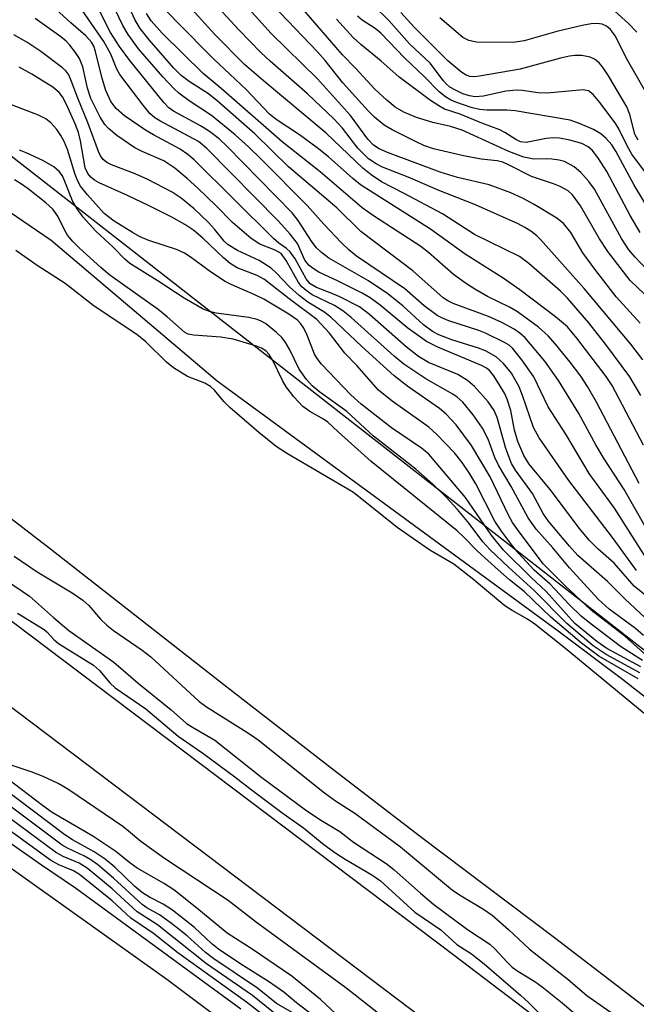
# Model space of a CAD drawing. Units: inches. Extents: x 1231765 to 1237765, y 501457 to 505457.
# Drawn here: x 1235351 to 1235449, y 501604 to 501761 of the extents above; entities that cross this region are included whole.
import ezdxf

# ---------------------------------------------------------------- set-up
doc = ezdxf.new("R2010")
doc.units = ezdxf.units.IN
doc.header["$MEASUREMENT"] = 0
for name, color, linetype in [('HYDRO-Stream Poly Centerlines', 142, 'Continuous'), ('HYDRO-Water Body', 4, 'Continuous'), ('NTRL-Trees', 3, 'Continuous'), ('TRANS-Road', 130, 'Continuous'), ('Undefined', 1, 'Continuous')]:
    doc.layers.add(name, color=color, linetype=linetype)

msp = doc.modelspace()

# ---------------------------------------------------------------- linework, layer by layer
at = {"layer": 'HYDRO-Stream Poly Centerlines'}
for points in [[(1235252.1, 501798.06), (1235279.45, 501781.76), (1235307.99, 501759.87), (1235335.09, 501739.94), (1235356.34, 501725.46), (1235382.7, 501703.08), (1235396.8, 501692.75), (1235436.89, 501663.34), (1235447.11, 501655.63), (1235455.43, 501649.13), (1235465.54, 501641.06), (1235471.58, 501636.11), (1235476.88, 501631.53), (1235480.75, 501627.87), (1235484.78, 501623.53), (1235494.64, 501612.19), (1235498.45, 501607.99), (1235501.81, 501604.33), (1235503.73, 501602.46)], [(1235558.82, 501520.32), (1235538.99, 501534), (1235532.79, 501538.42), (1235528.34, 501541.75), (1235521.52, 501547.31), (1235502.83, 501563.27), (1235492.46, 501571.49), (1235472.05, 501587.13), (1235436.31, 501614.54), (1235415.04, 501630.58), (1235401.32, 501641.12), (1235383.76, 501654.74), (1235356.24, 501676.31), (1235342.96, 501686.52), (1235333.83, 501693.26), (1235312.99, 501708.44), (1235278.87, 501733.52), (1235242.33, 501760.42)], [(1235227.22, 501713.09), (1235374.69, 501607.96), (1235575.95, 501456.82)]]:
    msp.add_lwpolyline(points, dxfattribs=at)
at = {"layer": 'HYDRO-Water Body'}
for points in [[(1235252.1, 501798.06, 0), (1235279.45, 501781.76, 0), (1235307.99, 501759.87, 0), (1235335.09, 501739.94, 0), (1235356.34, 501725.46, 0), (1235382.7, 501703.08, 0), (1235396.8, 501692.75, 0), (1235436.89, 501663.34, 0), (1235447.11, 501655.63, 0), (1235455.43, 501649.13, 0), (1235465.54, 501641.06, 0), (1235471.58, 501636.11, 0), (1235476.88, 501631.53, 0), (1235480.75, 501627.87, 0), (1235484.78, 501623.53, 0), (1235494.64, 501612.19, 0), (1235498.45, 501607.99, 0), (1235501.81, 501604.33, 0), (1235503.73, 501602.46, 0)], [(1235558.82, 501520.32, 0), (1235538.99, 501534, 0), (1235532.79, 501538.42, 0), (1235528.34, 501541.75, 0), (1235521.52, 501547.31, 0), (1235502.83, 501563.27, 0), (1235492.46, 501571.49, 0), (1235472.05, 501587.13, 0), (1235436.31, 501614.54, 0), (1235415.04, 501630.58, 0), (1235401.32, 501641.12, 0), (1235383.76, 501654.74, 0), (1235356.24, 501676.31, 0), (1235342.96, 501686.52, 0), (1235333.83, 501693.26, 0), (1235312.99, 501708.44, 0), (1235278.87, 501733.52, 0), (1235242.33, 501760.42, 0)], [(1235227.22, 501713.09, 0), (1235374.69, 501607.96, 0), (1235575.95, 501456.82, 0), (1235102.11, 501456.87, 0)]]:
    msp.add_polyline3d(points, dxfattribs=at)
at = {"layer": 'NTRL-Trees'}
msp.add_polyline3d([(1235963.86, 501456.78, 0), (1235711.47, 501456.81, 0), (1235450.13, 501660.59, 0), (1235282.5, 501791.5, 0), (1234916, 502007.56, 0), (1234890.13, 502022.25, 0), (1234870.81, 502033.63, 0), (1234326.76, 502254.81, 0), (1234032.89, 502314.58, 0), (1233927.16, 502334.11, 0), (1233663.3, 502382.85, 0)], dxfattribs=at)
at = {"layer": 'TRANS-Road'}
msp.add_lwpolyline([(1235228.59, 501753.96), (1235284.77, 501714.63), (1235344.89, 501668.75), (1235420.16, 501611.92), (1235481.88, 501564.94), (1235529.05, 501527.87), (1235622.67, 501456.82), (1235604.47, 501456.82), (1235522.32, 501519.16), (1235475.15, 501556.24), (1235413.51, 501603.15), (1235338.24, 501659.98), (1235278.28, 501705.74), (1235222.18, 501745.02)], dxfattribs=at)
at = {"layer": 'Undefined'}
for points, elevation in [([(1235450.6, 501716.88), (1235448.35, 501719.06), (1235444.77, 501723.68), (1235443.49, 501725.66), (1235440.46, 501730.93), (1235439.17, 501732.68), (1235438.48, 501733.29), (1235437.23, 501733.98), (1235436.16, 501734.42), (1235432.64, 501735.59), (1235429.09, 501737.41), (1235428.11, 501737.85), (1235427.19, 501738.09), (1235424.66, 501738.37), (1235421.83, 501738.87), (1235417.09, 501739.98), (1235415.56, 501740.53), (1235414.23, 501741.13), (1235410.5, 501743), (1235409.27, 501743.77), (1235407.72, 501745.04), (1235406.68, 501746.04), (1235402.68, 501750.47), (1235399.88, 501754.02), (1235398.66, 501755.42), (1235386.77, 501767.88)], 204), ([(1235450.93, 501720.86), (1235449.15, 501722.74), (1235448.14, 501723.95), (1235446.99, 501725.74), (1235442.66, 501733.56), (1235441.8, 501734.77), (1235440.52, 501736.24), (1235439.44, 501737.15), (1235437.89, 501737.95), (1235437.06, 501738.18), (1235435.92, 501738.36), (1235435.06, 501738.4), (1235433.01, 501738.32), (1235431.45, 501738.67), (1235429.05, 501739.55), (1235421.62, 501742.95), (1235419.78, 501743.55), (1235416.99, 501744.19), (1235414.41, 501744.95), (1235412.35, 501745.8), (1235411.02, 501746.61), (1235409.68, 501747.71), (1235407.75, 501749.46), (1235404.67, 501752.84), (1235402.63, 501754.95), (1235391.45, 501767.94)], 206), ([(1235450.66, 501680.02), (1235447.4, 501685.8), (1235444.2, 501690.7), (1235442.91, 501692.91), (1235440.2, 501697.88), (1235436.96, 501703.14), (1235434.78, 501706.23), (1235431.64, 501709.94), (1235430.82, 501710.67), (1235429.93, 501711.32), (1235427.93, 501712.38), (1235425.84, 501713.32), (1235420.24, 501715.4), (1235419.34, 501715.82), (1235418.63, 501716.28), (1235413.78, 501720.59), (1235405.53, 501726.85), (1235401.73, 501730.62), (1235394.02, 501737.13), (1235388.7, 501742.38), (1235382.7, 501747.63), (1235381.32, 501748.71), (1235378.23, 501750.7), (1235377, 501751.63), (1235375.84, 501752.82), (1235371.9, 501757.32), (1235370.47, 501759.11), (1235369.69, 501760.47), (1235367.63, 501765.01)], 192), ([(1235449.91, 501712.24), (1235446.14, 501716.47), (1235442.72, 501720.83), (1235440.82, 501723.45), (1235438.92, 501726.69), (1235437.81, 501728.05), (1235436.67, 501728.97), (1235433.07, 501731.13), (1235431.24, 501732.14), (1235429.38, 501732.98), (1235425.93, 501734.29), (1235420.88, 501735.43), (1235418.14, 501736.3), (1235409.76, 501739.42), (1235408.46, 501740), (1235407.55, 501740.57), (1235406.64, 501741.55), (1235403.89, 501745.31), (1235398.67, 501751.12), (1235391.28, 501758.34), (1235384.27, 501766.11)], 202), ([(1235450.84, 501675.02), (1235445.88, 501682.86), (1235441.81, 501688.38), (1235438.14, 501694.64), (1235435.33, 501698.96), (1235433.02, 501703.74), (1235431.11, 501706.42), (1235429.63, 501708.28), (1235429.09, 501708.76), (1235428.39, 501709.21), (1235425.34, 501710.69), (1235424.27, 501711.1), (1235419.5, 501712.66), (1235418.41, 501713.1), (1235417.66, 501713.51), (1235415.6, 501715.01), (1235412.53, 501717.71), (1235404.87, 501722.94), (1235403.64, 501723.91), (1235402.49, 501725.02), (1235399.66, 501728), (1235397.02, 501730.97), (1235389.72, 501738.37), (1235387.71, 501740.29), (1235385.59, 501742.2), (1235381.78, 501745.29), (1235378.25, 501747.64), (1235376.64, 501748.83), (1235375.8, 501749.59), (1235374.05, 501751.44), (1235370.22, 501755.9), (1235368.54, 501758.19), (1235367.7, 501759.61), (1235365.81, 501763.58)], 190), ([(1235450.47, 501692.86), (1235445.47, 501702.36), (1235444.51, 501703.78), (1235439.86, 501709.9), (1235438.37, 501711.68), (1235436.49, 501713.27), (1235430.79, 501717.57), (1235428.17, 501719.42), (1235422.13, 501723.25), (1235416.6, 501727.23), (1235405.5, 501734.25), (1235404.27, 501735.25), (1235400.39, 501738.7), (1235398.58, 501740.16), (1235395.8, 501742.21), (1235392.07, 501744.66), (1235391.04, 501745.48), (1235387.29, 501749.4), (1235382.15, 501754.3), (1235376.32, 501760.2), (1235373.35, 501763.31)], 196), ([(1235450.03, 501700.78), (1235448.29, 501703.75), (1235444.62, 501708.65), (1235441.77, 501712.3), (1235438.38, 501716.25), (1235437.28, 501717.34), (1235432.26, 501721.76), (1235430.78, 501722.88), (1235423.59, 501726.38), (1235418.5, 501729.66), (1235412.34, 501732.95), (1235408.85, 501734.73), (1235407.2, 501735.86), (1235405.86, 501736.92), (1235400.01, 501742.49), (1235390.02, 501750.84), (1235387.05, 501753.42), (1235382.36, 501758.19), (1235377.61, 501763.36)], 198), ([(1235450.38, 501706.41), (1235448.45, 501708.92), (1235441.06, 501717.8), (1235434.09, 501725.59), (1235433.49, 501726.18), (1235432.57, 501726.88), (1235431.59, 501727.5), (1235430.55, 501728.04), (1235423.76, 501731.06), (1235417.82, 501733.41), (1235413.31, 501735.37), (1235408.97, 501737.09), (1235407.95, 501737.6), (1235406.74, 501738.42), (1235405.05, 501740.1), (1235402.61, 501743.25), (1235401.24, 501744.76), (1235397.04, 501748.74), (1235391.12, 501753.91), (1235389.62, 501755.31), (1235386.15, 501758.93), (1235381.08, 501764.5)], 200), ([(1235452.45, 501663.81), (1235447.5, 501668.42), (1235444.75, 501671.18), (1235440.04, 501675.33), (1235438.7, 501676.81), (1235435.33, 501680.83), (1235434.54, 501682.02), (1235432.8, 501685.18), (1235430.13, 501688.89), (1235429.47, 501689.97), (1235428.61, 501692.33), (1235427.22, 501697.27), (1235426.75, 501698.38), (1235425.79, 501699.75), (1235423.59, 501702.2), (1235422.47, 501703.16), (1235420.96, 501704.08), (1235416.31, 501706.03), (1235414.72, 501706.94), (1235412.76, 501708.51), (1235406.93, 501713.66), (1235405.32, 501714.84), (1235402.18, 501716.46), (1235400.84, 501717.06), (1235398.47, 501717.94), (1235397.51, 501718.52), (1235396.87, 501719.3), (1235395.11, 501722.49), (1235394.29, 501723.6), (1235393.73, 501724.12), (1235392.49, 501725.01), (1235391.67, 501725.75), (1235379.07, 501738.25), (1235378.04, 501739.1), (1235376.83, 501739.92), (1235372.59, 501742.2), (1235371.34, 501742.95), (1235367.96, 501745.26), (1235366.66, 501746.38), (1235365.81, 501747.5), (1235365.02, 501749.29), (1235364.41, 501751.19), (1235363.37, 501755.48), (1235363.09, 501756.3), (1235362.76, 501756.94), (1235361.83, 501757.95), (1235359.43, 501760.02), (1235357.08, 501762.18)], 184), ([(1235451.75, 501668.21), (1235448.97, 501670.44), (1235445.78, 501674.11), (1235443.22, 501676.39), (1235441.85, 501677.75), (1235440.28, 501679.64), (1235435.62, 501685.79), (1235432.29, 501689.85), (1235431.43, 501691.22), (1235430.5, 501693.46), (1235429.97, 501695.27), (1235429.39, 501698.36), (1235428.82, 501700.18), (1235428.36, 501701.13), (1235427.65, 501702.37), (1235426.66, 501703.88), (1235425.97, 501704.72), (1235425.5, 501705.13), (1235424.72, 501705.55), (1235417.8, 501708.47), (1235415.98, 501709.36), (1235413.01, 501711.45), (1235408.63, 501715.12), (1235407, 501716.31), (1235405.76, 501717.02), (1235401.96, 501718.94), (1235398.88, 501720.39), (1235397.94, 501720.94), (1235397.31, 501721.44), (1235396.65, 501722.31), (1235395.47, 501724.93), (1235394.31, 501726.43), (1235392.45, 501728.48), (1235381.06, 501740.06), (1235379.72, 501741.13), (1235373.58, 501744.42), (1235372.78, 501744.94), (1235372.02, 501745.61), (1235370.92, 501746.95), (1235367.26, 501751.83), (1235366.78, 501752.68), (1235365.8, 501755.02), (1235364.7, 501757.04), (1235360.75, 501762.75)], 186), ([(1235449.34, 501672.92), (1235445.52, 501678.16), (1235438.58, 501687.24), (1235433.89, 501694.02), (1235432.98, 501695.69), (1235431.25, 501700.78), (1235430.69, 501702.12), (1235429.46, 501704.33), (1235428.23, 501705.85), (1235427.04, 501706.92), (1235425.35, 501707.89), (1235424.25, 501708.3), (1235420.01, 501709.6), (1235417.95, 501710.42), (1235416.95, 501710.93), (1235415.52, 501711.98), (1235412.28, 501714.97), (1235409.85, 501716.92), (1235406.74, 501719.01), (1235400.48, 501722.58), (1235399.27, 501723.48), (1235398.49, 501724.27), (1235397.79, 501725.14), (1235395.58, 501728.58), (1235394.62, 501729.79), (1235384.25, 501740.42), (1235383, 501741.56), (1235381.49, 501742.72), (1235380.04, 501743.62), (1235375.75, 501745.97), (1235375, 501746.53), (1235374.22, 501747.33), (1235368.83, 501754.05), (1235367.19, 501756.27), (1235365.75, 501758.49), (1235363.57, 501762.78)], 188), ([(1235452.46, 501733.95), (1235448.63, 501739.14), (1235447.93, 501740.35), (1235446.53, 501743.19), (1235445.96, 501744.13), (1235443.51, 501747.37), (1235442.48, 501748.61), (1235441.7, 501749.2), (1235440.87, 501749.39), (1235435.14, 501748.84), (1235433.73, 501748.89), (1235431.19, 501749.25), (1235430.28, 501749.31), (1235428.56, 501749.14), (1235425.06, 501748.37), (1235423.7, 501748.28), (1235422.83, 501748.41), (1235421.77, 501748.75), (1235420.57, 501749.3), (1235419.7, 501749.82), (1235419.09, 501750.33), (1235418.61, 501750.87), (1235416.63, 501753.58), (1235413.27, 501756.67), (1235410, 501760.37), (1235407.62, 501762.74)], 212), ([(1235449.41, 501758.53), (1235448.1, 501759.9), (1235444.79, 501762.91)], 218), ([(1235450.49, 501662.62), (1235449.18, 501663.71), (1235445.03, 501666.77), (1235443.27, 501668.36), (1235438.69, 501673.36), (1235436.05, 501676.53), (1235433.39, 501679.52), (1235432.13, 501681.32), (1235429.43, 501686.31), (1235427.4, 501689.67), (1235426.83, 501690.9), (1235425.78, 501693.81), (1235424.9, 501695.55), (1235423.4, 501697.67), (1235421.73, 501699.68), (1235420.86, 501700.48), (1235420.16, 501701), (1235415.89, 501703.39), (1235412.39, 501705.74), (1235410.83, 501707.04), (1235404, 501713.19), (1235402.7, 501714.25), (1235401.38, 501715.05), (1235397.8, 501716.78), (1235396.83, 501717.45), (1235396.18, 501718.05), (1235395.64, 501718.72), (1235393.66, 501722.25), (1235392.86, 501723.33), (1235391.94, 501723.87), (1235389.48, 501724.81), (1235388.13, 501725.72), (1235385.16, 501728.28), (1235382.55, 501730.93), (1235379.63, 501733.71), (1235377.94, 501735.26), (1235375.98, 501736.92), (1235374.21, 501738.06), (1235370.81, 501739.56), (1235369.64, 501740.17), (1235366.78, 501742.13), (1235365.43, 501743.2), (1235364.86, 501743.84), (1235364.09, 501745.04), (1235362.65, 501747.98), (1235362.09, 501749.63), (1235361.34, 501753.03), (1235360.81, 501754.34), (1235360.2, 501755.31), (1235359.31, 501756.46), (1235358.73, 501757.1), (1235357.87, 501757.82), (1235353.77, 501760.73)], 182), ([(1235449.79, 501686.79), (1235443, 501699.73), (1235441.55, 501702.2), (1235440.48, 501703.82), (1235438.79, 501706.06), (1235436.5, 501708.94), (1235435.3, 501710.26), (1235433.75, 501711.63), (1235430.42, 501714.09), (1235429.15, 501714.8), (1235425.68, 501716.5), (1235423.65, 501717.67), (1235422.17, 501718.62), (1235420.28, 501720), (1235416.31, 501723.51), (1235415.09, 501724.46), (1235407.56, 501729.33), (1235405.74, 501730.62), (1235399.06, 501736.33), (1235393.02, 501741.1), (1235383.35, 501749.59), (1235380.49, 501751.99), (1235373.95, 501758.4), (1235372.2, 501760.32), (1235371.46, 501761.5)], 194), ([(1235449.96, 501726.69), (1235448.37, 501729.39), (1235444.61, 501736.37), (1235443.22, 501738.62), (1235442.31, 501739.76), (1235441.65, 501740.31), (1235440.65, 501740.83), (1235438.75, 501741.38), (1235437.09, 501741.7), (1235436.17, 501741.72), (1235435.01, 501741.61), (1235431.84, 501741.02), (1235430.94, 501741.11), (1235430.17, 501741.47), (1235428.42, 501742.6), (1235427.65, 501743.01), (1235424.76, 501744.06), (1235421.35, 501745.48), (1235418.86, 501746.32), (1235417.92, 501746.81), (1235416.61, 501747.66), (1235411.57, 501751.43), (1235408.77, 501753.93), (1235405.56, 501756.56), (1235404.32, 501757.67), (1235401.65, 501760.59)], 208), ([(1235451.87, 501729.41), (1235448.96, 501734.22), (1235446.09, 501739.64), (1235445.44, 501740.6), (1235444.52, 501741.64), (1235443.69, 501742.35), (1235442.54, 501743.04), (1235440.4, 501743.99), (1235438.79, 501744.55), (1235430.08, 501746.05), (1235428.74, 501746.13), (1235425.54, 501746.13), (1235424.41, 501746.24), (1235423.05, 501746.58), (1235420.48, 501747.46), (1235419.67, 501747.83), (1235419, 501748.25), (1235418.01, 501749.06), (1235415.61, 501751.5), (1235412.48, 501754.44), (1235408.73, 501758.37), (1235407.84, 501759.1), (1235405.76, 501760.44), (1235405.02, 501761.09)], 210), ([(1235449.59, 501741.35), (1235449.09, 501742.34), (1235448.3, 501745.43), (1235447.79, 501746.69), (1235444.88, 501751.61), (1235443.94, 501753.01), (1235443.42, 501753.64), (1235442.69, 501754.23), (1235441.99, 501754.54), (1235440.67, 501754.82), (1235439.56, 501754.85), (1235438.72, 501754.74), (1235437.29, 501754.43), (1235430.84, 501752.68), (1235424.4, 501751.53), (1235423.62, 501751.45), (1235422.85, 501751.51), (1235422.28, 501751.71), (1235421.57, 501752.14), (1235419.37, 501753.98), (1235414.01, 501759.36), (1235411.88, 501761.69)], 214), ([(1235451.62, 501747.62), (1235447.69, 501754.44), (1235446.01, 501757.88), (1235445.21, 501758.96), (1235444.56, 501759.49), (1235443.91, 501759.79), (1235443.04, 501759.91), (1235442.16, 501759.86), (1235440.72, 501759.6), (1235436.71, 501758.66), (1235431.52, 501757.14), (1235429.77, 501756.91), (1235423.94, 501756.96), (1235422.71, 501757.21), (1235421.76, 501757.7), (1235418.08, 501760.82)], 216), ([(1235450.99, 501659.36), (1235447.49, 501662.49), (1235442.17, 501666.62), (1235438.02, 501670.51), (1235434.54, 501673.97), (1235430.42, 501679.44), (1235429.67, 501680.56), (1235429.03, 501681.74), (1235426.1, 501687.85), (1235423.15, 501692.83), (1235420.68, 501696.08), (1235419.12, 501697.8), (1235418.02, 501698.7), (1235413.03, 501702.22), (1235410.83, 501703.87), (1235405.71, 501708.55), (1235400.76, 501713.23), (1235399.65, 501714.09), (1235397.14, 501715.61), (1235395.75, 501716.68), (1235394.21, 501718.02), (1235392.1, 501720.28), (1235391.27, 501721.03), (1235389.4, 501722.23), (1235385.93, 501723.81), (1235384.45, 501724.73), (1235383.84, 501725.32), (1235382.28, 501727.22), (1235381.31, 501728.25), (1235379.03, 501730.43), (1235377.01, 501732.15), (1235375.54, 501733.1), (1235371.71, 501735.11), (1235369.7, 501736.01), (1235365.93, 501737.44), (1235365.17, 501737.82), (1235364.59, 501738.28), (1235364.16, 501738.86), (1235363.83, 501739.54), (1235362.23, 501744.01), (1235360.55, 501748.04), (1235359.58, 501750.72), (1235359.13, 501751.74), (1235358.68, 501752.38), (1235358.14, 501752.88), (1235354.68, 501755.47), (1235352.47, 501756.94), (1235350.4, 501758.11)], 180), ([(1235450.3, 501658.61), (1235446.8, 501660.87), (1235441.67, 501664.75), (1235440.57, 501665.67), (1235438.63, 501667.54), (1235435.65, 501670.74), (1235433.11, 501673.01), (1235430.67, 501675.65), (1235429.64, 501676.88), (1235427.87, 501679.2), (1235426.86, 501680.76), (1235423.79, 501686.71), (1235422.78, 501688.46), (1235421.67, 501690.12), (1235420.42, 501691.64), (1235417.62, 501694.55), (1235416.35, 501695.73), (1235410.51, 501699.86), (1235408.33, 501701.63), (1235404.92, 501705.56), (1235402.98, 501707.49), (1235400.58, 501710.68), (1235398.56, 501712.87), (1235394.13, 501716.12), (1235390.24, 501719.2), (1235389.05, 501719.83), (1235385.89, 501721.08), (1235384.77, 501721.73), (1235383.69, 501722.65), (1235380.45, 501725.79), (1235378.98, 501726.98), (1235377.55, 501727.96), (1235375.51, 501729.14), (1235371.89, 501730.94), (1235368.47, 501732.57), (1235363.96, 501734.56), (1235363.2, 501734.99), (1235362.61, 501735.48), (1235362.13, 501736.05), (1235361.73, 501736.99), (1235360.99, 501741.27), (1235360.65, 501742.57), (1235360.14, 501743.97), (1235358.76, 501747.02), (1235358.1, 501748.26), (1235357.57, 501748.94), (1235356.6, 501749.77), (1235353.23, 501751.87), (1235351.22, 501752.97)], 178), ([(1235450.06, 501657.62), (1235444.61, 501660.54), (1235443.04, 501661.63), (1235439.57, 501664.51), (1235435, 501669.61), (1235432.62, 501671.83), (1235428.19, 501676.19), (1235426.26, 501678.59), (1235422.15, 501684.52), (1235416.34, 501691.41), (1235415.16, 501692.4), (1235410.4, 501695.6), (1235405.61, 501699.36), (1235403.95, 501700.85), (1235399.31, 501705.76), (1235398.58, 501706.65), (1235398.19, 501707.35), (1235396.99, 501710.38), (1235396.49, 501711.46), (1235396.02, 501712.16), (1235395.49, 501712.72), (1235394.08, 501713.71), (1235390.12, 501716.09), (1235388.69, 501716.78), (1235384.94, 501718.39), (1235383.89, 501718.93), (1235381.42, 501720.6), (1235378.44, 501722.83), (1235377.5, 501723.41), (1235376.23, 501723.97), (1235371.82, 501725.43), (1235370.48, 501725.97), (1235369.23, 501726.67), (1235366.32, 501728.49), (1235364.73, 501729.72), (1235362.08, 501732.65), (1235361.01, 501734.03), (1235360.52, 501734.95), (1235360.13, 501735.92), (1235358.93, 501739.89), (1235358.38, 501741.18), (1235357.86, 501742.13), (1235357.21, 501743.04), (1235356.25, 501744.1), (1235355.47, 501744.75), (1235354.32, 501745.34), (1235350.02, 501747.01)], 176), ([(1235449.86, 501656.66), (1235444.54, 501659.58), (1235442.46, 501660.97), (1235438.27, 501664.49), (1235433.07, 501669.77), (1235429, 501673.44), (1235426.07, 501676.2), (1235424.94, 501677.49), (1235422.75, 501680.4), (1235420.9, 501682.62), (1235419.09, 501684.58), (1235416.98, 501686.69), (1235414.29, 501689.04), (1235407.56, 501694.29), (1235403.31, 501698.21), (1235399.01, 501701.27), (1235397.78, 501702.31), (1235396.89, 501703.32), (1235395.76, 501704.95), (1235394.23, 501708.05), (1235393.5, 501709.3), (1235392.98, 501709.98), (1235392.16, 501710.76), (1235390.39, 501712.19), (1235389.72, 501712.59), (1235389.06, 501712.86), (1235387.72, 501713.15), (1235382.53, 501713.84), (1235381.47, 501714.11), (1235380.46, 501714.5), (1235377.46, 501716.22), (1235373.18, 501719.05), (1235368.85, 501721.75), (1235368.04, 501722.45), (1235366.19, 501724.37), (1235363.42, 501726.9), (1235361.41, 501729.11), (1235360.45, 501730.45), (1235359.74, 501731.7), (1235358.52, 501734.81), (1235358.1, 501735.69), (1235357.57, 501736.41), (1235356.73, 501737.1), (1235354.98, 501738.13), (1235352.36, 501739.37), (1235351.3, 501739.76)], 174), ([(1235449.62, 501655.72), (1235443.34, 501659.32), (1235440.59, 501661.37), (1235435.72, 501665.52), (1235431.48, 501669.59), (1235429.16, 501671.45), (1235427.38, 501673.02), (1235424.1, 501676.02), (1235421.92, 501678.26), (1235420.84, 501679.25), (1235407.16, 501690.29), (1235401.95, 501694.97), (1235400.32, 501696.53), (1235399.59, 501697.02), (1235397.43, 501698.2), (1235396.3, 501699.03), (1235394.88, 501700.56), (1235393.67, 501702.15), (1235393.1, 501703.13), (1235391.55, 501706.35), (1235390.98, 501707.27), (1235390.45, 501707.85), (1235389.76, 501708.3), (1235388.94, 501708.63), (1235385.23, 501709.74), (1235383.28, 501710.05), (1235378.94, 501710.34), (1235378.1, 501710.54), (1235377.54, 501710.83), (1235374.75, 501713.29), (1235373.31, 501714.46), (1235365.67, 501719.92), (1235364.24, 501721.13), (1235360.79, 501724.27), (1235359.75, 501725.26), (1235358.91, 501726.28), (1235358.47, 501727), (1235357.37, 501729.27), (1235356.57, 501730.38), (1235355.49, 501731.39), (1235352.65, 501733.62), (1235351.44, 501734.5), (1235350.49, 501735.04)], 172), ([(1235450.57, 501650.18), (1235437.86, 501660.7), (1235433.19, 501664.4), (1235432.04, 501665.18), (1235429.58, 501666.55), (1235428.42, 501667.31), (1235423.25, 501671.65), (1235420.3, 501673.92), (1235416.52, 501676.19), (1235411.29, 501679.75), (1235404.38, 501685.33), (1235393.86, 501691.49), (1235392.06, 501692.67), (1235389.33, 501694.88), (1235384.7, 501698.86), (1235383.79, 501699.79), (1235382.28, 501701.62), (1235381.66, 501702.22), (1235380.74, 501702.75), (1235378, 501703.79), (1235375.78, 501705.18), (1235374.67, 501706.09), (1235371.36, 501709.31), (1235369.96, 501710.48), (1235363.17, 501714.98), (1235358.53, 501718.57), (1235354.1, 501721.45), (1235350.73, 501723.8)], 170), ([(1235386.47, 501603.16), (1235360.21, 501622.41), (1235354.78, 501626.1), (1235337.29, 501638.33), (1235331.09, 501642.82), (1235317.22, 501652.27), (1235313.47, 501655), (1235309.99, 501657.35), (1235306.92, 501659.3), (1235292.02, 501669.37), (1235289.33, 501671.4), (1235285.87, 501673.8), (1235283.27, 501675.83), (1235279.33, 501678.28), (1235277.49, 501679.32), (1235275.88, 501680.39), (1235264.78, 501688.11), (1235257.53, 501693.45), (1235247.11, 501701.37)], 162), ([(1235350.47, 501675.2), (1235354.12, 501672.71), (1235359.68, 501669.37), (1235361.35, 501668.24), (1235362.31, 501667.35), (1235364.18, 501665.19), (1235365.15, 501664.24), (1235366.23, 501663.39), (1235370.77, 501660.27), (1235372.14, 501659.22), (1235379.82, 501652.11), (1235381.02, 501651.28), (1235387.84, 501646.96), (1235389.23, 501646), (1235399.75, 501637.58), (1235401.52, 501636.32), (1235404.58, 501634.33), (1235411.82, 501629), (1235420.13, 501622.11), (1235421.48, 501621.18), (1235425.03, 501619.08), (1235426.4, 501618.14), (1235428.99, 501615.86), (1235432.36, 501612.71), (1235438.46, 501607.94), (1235441.48, 501605.35), (1235447.45, 501601.14)], 170), ([(1235349.23, 501671.35), (1235352.87, 501668.87), (1235356.72, 501665.45), (1235359.15, 501663.42), (1235366.27, 501658.38), (1235370.16, 501655.03), (1235375.38, 501650.78), (1235377.84, 501648.63), (1235378.77, 501648.01), (1235382.34, 501645.97), (1235389.81, 501640.03), (1235396.77, 501634.86), (1235399.02, 501633.35), (1235402.19, 501631.41), (1235404.35, 501629.73), (1235409.7, 501626.24), (1235410.83, 501625.34), (1235415, 501621.61), (1235417.16, 501619.81), (1235422.48, 501615.85), (1235426.02, 501613.53), (1235426.85, 501612.78), (1235428.78, 501610.65), (1235429.59, 501609.87), (1235430.49, 501609.24), (1235433.2, 501607.56), (1235434.38, 501606.73), (1235437.53, 501604.19), (1235442.58, 501599.88)], 172), ([(1235350.98, 501666.16), (1235355.22, 501663.57), (1235355.64, 501663.2), (1235356.8, 501661.9), (1235357.49, 501661.35), (1235363.06, 501657.89), (1235364.01, 501657.04), (1235365.65, 501655.06), (1235366.48, 501654.27), (1235371.36, 501650.96), (1235376.5, 501646.6), (1235380.43, 501643.88), (1235385.52, 501640.15), (1235388.1, 501638.11), (1235393.17, 501634.3), (1235396.42, 501632.01), (1235399.64, 501629.39), (1235401.54, 501627.99), (1235403.04, 501627.01), (1235407.3, 501624.54), (1235408.67, 501623.61), (1235414.11, 501618.62), (1235418.28, 501615.81), (1235420.79, 501613.48), (1235423.12, 501611.98), (1235425.15, 501610.39), (1235430.94, 501605.42), (1235432.2, 501604.25), (1235433.91, 501602.49)], 174), ([(1235409.85, 501601.35), (1235403.15, 501606.57), (1235388.98, 501616.94), (1235384.46, 501620.46), (1235374.32, 501627.15), (1235370.55, 501629.83), (1235368.64, 501631.5), (1235367.69, 501632.22), (1235358.99, 501638.19), (1235357.44, 501639.06), (1235355.04, 501640.17), (1235353.13, 501640.93), (1235349.98, 501641.98)], 174), ([(1235403.18, 501600.95), (1235399.11, 501604.72), (1235394.56, 501608.41), (1235388.29, 501612.7), (1235384.29, 501615.25), (1235379.46, 501619.25), (1235375.8, 501622.15), (1235374.16, 501623.21), (1235369.97, 501625.62), (1235368.81, 501626.45), (1235366.59, 501628.27), (1235362.92, 501630.7), (1235356.47, 501634.44), (1235354.94, 501635.54), (1235349.38, 501639.82)], 172), ([(1235399.81, 501600.72), (1235395.3, 501604.18), (1235393.28, 501605.87), (1235390.84, 501607.58), (1235386.48, 501610.31), (1235382.92, 501612.7), (1235381.87, 501613.58), (1235379.1, 501616.18), (1235375.61, 501618.91), (1235374.1, 501619.87), (1235371.97, 501620.99), (1235370.83, 501621.7), (1235369.61, 501622.71), (1235366.44, 501625.77), (1235364.89, 501627.05), (1235363.18, 501628.18), (1235359.7, 501630.12), (1235358.5, 501630.88), (1235348.53, 501638.43)], 170), ([(1235394.65, 501602.65), (1235392.15, 501604.07), (1235389.11, 501606.54), (1235382.16, 501611.16), (1235380.84, 501612.2), (1235377.96, 501614.85), (1235375.47, 501616.78), (1235373.54, 501618.18), (1235371.54, 501619.27), (1235370.78, 501619.8), (1235366.24, 501624.01), (1235363.7, 501626.17), (1235362.63, 501626.92), (1235361.6, 501627.52), (1235358.9, 501628.78), (1235358.09, 501629.24), (1235347.87, 501636.91)], 168), ([(1235391.64, 501602.67), (1235388.34, 501605.33), (1235381.03, 501610.38), (1235373.2, 501616.6), (1235369.97, 501618.65), (1235366.04, 501622.31), (1235362.06, 501625.62), (1235360.75, 501626.41), (1235358.23, 501627.47), (1235357.02, 501628.15), (1235346.95, 501635.56)], 166), ([(1235391.37, 501601.14), (1235387.36, 501604.27), (1235376.47, 501612.12), (1235372.57, 501615.22), (1235369, 501617.64), (1235366.01, 501620.38), (1235360.84, 501624.61), (1235359.86, 501625.19), (1235357.56, 501626.15), (1235356.24, 501626.89), (1235346.3, 501634.03)], 164)]:
    msp.add_lwpolyline(points, dxfattribs=dict(at, elevation=elevation))

doc.saveas('drawing.dxf')
